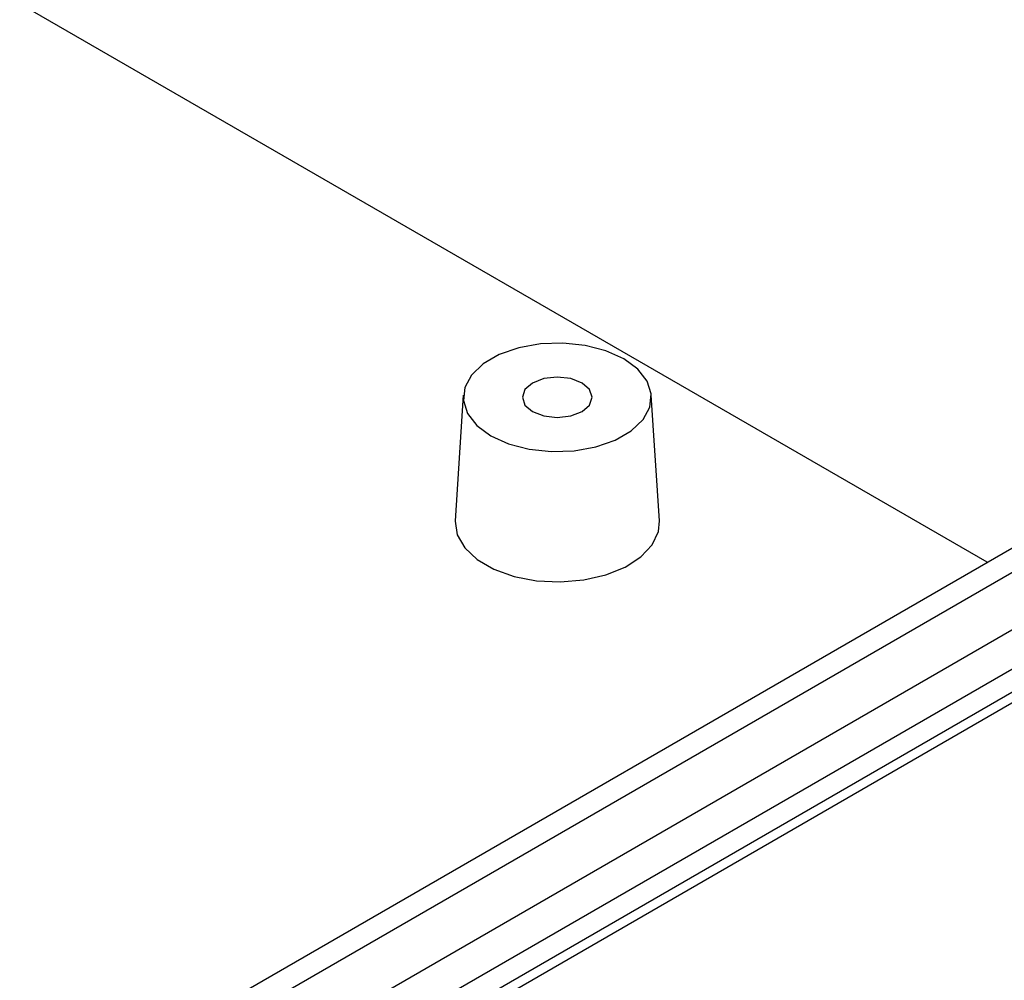
# Model space of a CAD drawing. Units: millimetres. Extents: x 0 to 841, y 0 to 594.
# Drawn here: x 790 to 807, y 238 to 255 of the extents above; entities that cross this region are included whole.
import ezdxf

# ---------------------------------------------------------------- set-up
doc = ezdxf.new("R2010")
doc.units = ezdxf.units.MM
doc.layers.add('SLD-0', color=179, linetype='Continuous')

msp = doc.modelspace()

# ---------------------------------------------------------------- linework, layer by layer
at = {"layer": 'SLD-0'}
for p, q in [((807.003, 245.551), (749.943, 278.49)), ((761.84, 217.314), (818.939, 250.277)), ((761.84, 216.905), (818.939, 249.868)), ((819.104, 249.766), (762.017, 216.811)), ((798.627, 249.384), (798.28, 249.263)), ((799.014, 249.453), (798.627, 249.384)), ((799.418, 249.468), (799.014, 249.453)), ((799.817, 249.425), (799.418, 249.468)), ((800.186, 249.329), (799.817, 249.425)), ((798.28, 249.263), (797.994, 249.097)), ((800.505, 249.185), (800.186, 249.329)), ((797.994, 249.097), (797.784, 248.897)), ((800.755, 249.001), (800.505, 249.185)), ((797.784, 248.897), (797.664, 248.674)), ((799.317, 248.86), (799.078, 248.832)), ((799.556, 248.832), (799.317, 248.86)), ((800.922, 248.788), (800.755, 249.001)), ((798.875, 248.754), (798.739, 248.637)), ((799.078, 248.832), (798.875, 248.754)), ((799.759, 248.754), (799.556, 248.832)), ((799.894, 248.637), (799.759, 248.754)), ((800.995, 248.558), (800.922, 248.788)), ((797.637, 248.535), (797.493, 246.293)), ((797.664, 248.674), (797.639, 248.44)), ((798.739, 248.637), (798.692, 248.499)), ((799.942, 248.499), (799.894, 248.637)), ((800.97, 248.324), (800.995, 248.558)), ((801.141, 246.293), (800.997, 248.535)), ((797.639, 248.44), (797.712, 248.21)), ((798.692, 248.499), (798.739, 248.361)), ((798.739, 248.361), (798.875, 248.244)), ((799.759, 248.244), (799.894, 248.361)), ((799.894, 248.361), (799.942, 248.499)), ((800.85, 248.101), (800.97, 248.324)), ((797.712, 248.21), (797.878, 247.997)), ((798.875, 248.244), (799.078, 248.166)), ((799.078, 248.166), (799.317, 248.138)), ((799.317, 248.138), (799.556, 248.166)), ((799.556, 248.166), (799.759, 248.244)), ((767.453, 222.719), (811.344, 248.057)), ((797.878, 247.997), (798.128, 247.813)), ((800.64, 247.901), (800.85, 248.101)), ((767.806, 222.492), (811.738, 247.853)), ((798.128, 247.813), (798.447, 247.669)), ((800.354, 247.735), (800.64, 247.901)), ((798.447, 247.669), (798.817, 247.573)), ((800.007, 247.614), (800.354, 247.735)), ((798.817, 247.573), (799.215, 247.53)), ((799.215, 247.53), (799.62, 247.545)), ((799.62, 247.545), (800.007, 247.614)), ((767.806, 221.462), (811.753, 246.832)), ((797.493, 246.293), (797.493, 246.284)), ((797.493, 246.284), (797.53, 246.04)), ((801.123, 246.101), (801.141, 246.293)), ((797.53, 246.04), (797.663, 245.808)), ((801.013, 245.865), (801.123, 246.101)), ((800.812, 245.649), (801.013, 245.865)), ((797.663, 245.808), (797.885, 245.6)), ((797.885, 245.6), (798.185, 245.427)), ((800.53, 245.466), (800.812, 245.649)), ((798.185, 245.427), (798.546, 245.299)), ((800.183, 245.326), (800.53, 245.466)), ((798.546, 245.299), (798.948, 245.222)), ((798.948, 245.222), (799.37, 245.2)), ((799.37, 245.2), (799.789, 245.236)), ((799.789, 245.236), (800.183, 245.326))]:
    msp.add_line(p, q, dxfattribs=at)

doc.saveas('drawing.dxf')
